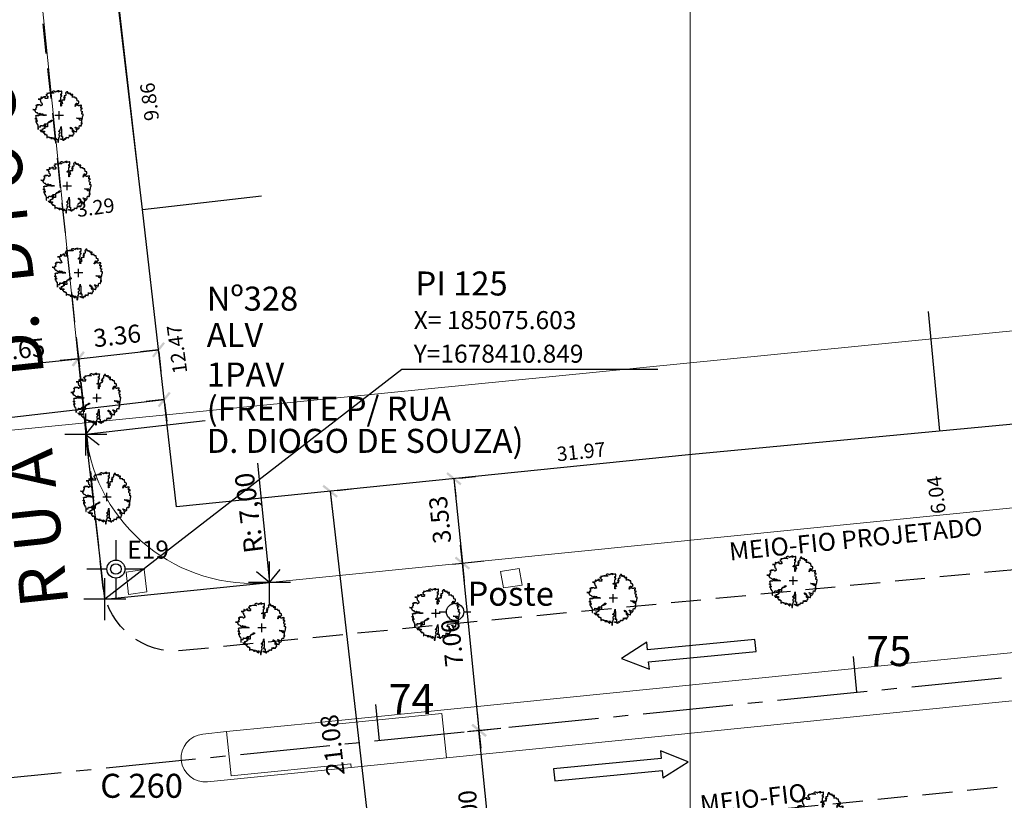
# Model space of a CAD drawing. Units: millimetres. Extents: x 183392 to 185350, y 1678162 to 1678787.
# Drawn here: x 185072 to 185113, y 1678402 to 1678435 of the extents above; entities that cross this region are included whole.
import ezdxf
from ezdxf.enums import TextEntityAlignment as Align

# ---------------------------------------------------------------- set-up
doc = ezdxf.new("R2010")
doc.units = ezdxf.units.MM
doc.header["$LTSCALE"] = 5
doc.header["$MEASUREMENT"] = 0
doc.linetypes.add('CENTER2', pattern=[1.125, 0.75, -0.125, 0.125, -0.125])
doc.linetypes.add('HIDDEN', pattern=[0.375, 0.25, -0.125])
doc.layers.get('DEFPOINTS').update_dxf_attribs({"color": 8})
for name, color, linetype, lineweight in [('GEO-ALINHAMENTO', 160, 'Continuous', 0), ('GEO-CANTEIRO', 162, 'Continuous', 0), ('GEO-MEIO-FIO', 162, 'Continuous', 0), ('Matricial - meio-fio', 7, 'Continuous', 30), ('Matricial Auxiliar - Gravame SPM', 210, 'Continuous', 0), ('TOP-MALHA', 8, 'Continuous', 0)]:
    doc.layers.add(name, color=color, linetype=linetype, lineweight=lineweight)
for name, color, linetype in [('TOP-ALINHAMENTO_EXISTENTE', 8, 'Continuous'), ('TOP-CADASTROS', 8, 'Continuous'), ('TOP-COTAS', 8, 'Continuous'), ('TOP-EIXO_PROJETADO', 170, 'CENTER2'), ('TOP-ESTACAS', 170, 'Continuous'), ('TOP-ESTAÇÕES', 8, 'Continuous'), ('TOP-HACHURA_PISTAS', 254, 'Continuous'), ('TOP-IDENTIFICAÇÃO_PRÉDIOS', 254, 'Continuous'), ('TOP-MEIO_FIO', 8, 'HIDDEN'), ('TOP-PI', 160, 'Continuous'), ('TOP-PI-Canteiro', 6, 'Continuous'), ('TOP-PI_meio-fio', 3, 'Continuous'), ('TOP-PVS', 8, 'Continuous'), ('TOP-VEGETAÇÃO_EXTERNA', 254, 'Continuous')]:
    doc.layers.add(name, color=color, linetype=linetype)
doc.styles.add('ARIAL', font='ARIAL.TTF', dxfattribs={"height": 0.0015})
doc.styles.add('COTAS 500', font='sansso__.ttf', dxfattribs={"height": 1})
doc.styles.add('ROMANS', font='romans.shx', dxfattribs={"height": 1})
doc.styles.add('SANSSERIF', font='sanss___.ttf', dxfattribs={"height": 1})
doc.styles.add('SANSSERIFBOLD', font='sanssb__.ttf', dxfattribs={"height": 1.5})
doc.styles.add('SANSSERIFITALIC', font='sansso__.ttf', dxfattribs={"height": 0.75})
doc.styles.add('TIMESBOLDITALIC', font='TIMESBI.TTF', dxfattribs={"height": 2})
doc.dimstyles.new('COTAS-500', dxfattribs={"dimscale": 500, "dimtxt": 0.002, "dimasz": 0.0015, "dimexe": 0.0018, "dimexo": 0.0006, "dimgap": 0.0005, "dimtad": 1, "dimzin": 0, "dimdsep": 46, "dimtxsty": 'SANSSERIFITALIC', "dimblk": 'ARCHTICK', "dimblk1": 'ARCHTICK', "dimblk2": 'ARCHTICK', "dimcen": 0.0009, "dimclrd": 8, "dimclre": 8, "dimclrt": 8, "dimaunit": 1, "dimadec": 0, "dimazin": 0, "dimtfac": 1, "dimtdec": 4, "dimtix": 1, "dimtofl": 0, "dimtmove": 2, "dimatfit": 3, "dimldrblk": 'ARCHTICK', "dimfxl": 0, "dimtolj": 1, "dimtzin": 0, "dimarcsym": 0})

# ---------------------------------------------------------------- blocks, each defined once
blk = doc.blocks.new('IDENT')
at = {"style": 'SANSSERIFBOLD'}
blk.add_attdef('NÚMERODOPRÉDIO', (0, 0), '', height=1.25, dxfattribs=at)
at = {"color": 8}
for tag, p, height, style in [('TIPODECONSTRUÇÃO', (0, -1.738728), 1, 'SANSSERIFBOLD'), ('NÚMERODEPAVIMENTOS', (0, -3.160196), 1, 'SANSSERIFBOLD'), ('NÚMERODEPAVIMENTOS', (0, -4.581665), 1, 'SANSSERIFBOLD'), ('OBS1', (0, -5.924125), 0.75, 'SANSSERIF'), ('OBS2', (0, -6.957939), 0.75, 'SANSSERIF')]:
    blk.add_attdef(tag, p, '', height=height, dxfattribs=dict(at, style=style))
blk = doc.blocks.new('Estação')
at = {"color": 7}
for p, q in [((0, 0.00241), (0, 0.00075)), ((-0.00075, 0), (-0.00241, 0)), ((0.00241, 0), (0.00075, 0)), ((0, -0.00075), (0, -0.00241))]:
    blk.add_line(p, q, dxfattribs=at)
blk.add_circle((0, 0), 0.00075, dxfattribs=at)
at = {"color": 8}
blk.add_circle((0, 0), 0.000437, dxfattribs=at)
at = {"color": 8, "style": 'SANSSERIFITALIC'}
blk.add_attdef('ESTAÇÃO', (0.000946, 0.00087), '', height=0.0015, dxfattribs=at)
blk = doc.blocks.new('Sinal')
at = {"color": 8, "linetype": 'Continuous'}
blk.add_lwpolyline([(0.1, 0), (0.1, 1.8), (0.225, 1.8), (0, 2.246), (-0.225, 1.8), (-0.1, 1.8), (-0.1, 0)], close=True, dxfattribs=at)
blk = doc.blocks.new('ARVNAT')
at = {"color": 8, "linetype": 'Continuous'}
for p, q in [((0.175, 0), (-0.175, 0)), ((0, -0.175), (0, 0.175))]:
    blk.add_line(p, q, dxfattribs=at)
at = {"color": 60}
blk.add_lwpolyline([(-0.795, -0.609), (-0.795, -0.631), (-0.787, -0.631), (-0.772, -0.639), (-0.772, -0.654), (-0.758, -0.654), (-0.758, -0.639), (-0.758, -0.676), (-0.735, -0.676), (-0.735, -0.661), (-0.721, -0.661), (-0.721, -0.676), (-0.684, -0.676), (-0.684, -0.668), (-0.669, -0.668), (-0.669, -0.697), (-0.654, -0.697), (-0.654, -0.661), (-0.61, -0.661), (-0.61, -0.683), (-0.625, -0.683), (-0.625, -0.697), (-0.617, -0.697), (-0.617, -0.705), (-0.662, -0.705), (-0.662, -0.72), (-0.647, -0.727), (-0.64, -0.749), (-0.632, -0.749), (-0.632, -0.757), (-0.625, -0.757), (-0.617, -0.764), (-0.61, -0.772), (-0.61, -0.794), (-0.588, -0.794), (-0.588, -0.787), (-0.58, -0.779), (-0.573, -0.772), (-0.573, -0.801), (-0.566, -0.801), (-0.566, -0.794), (-0.551, -0.794), (-0.551, -0.801), (-0.543, -0.808), (-0.521, -0.808), (-0.514, -0.816), (-0.499, -0.83), (-0.514, -0.823), (-0.514, -0.934), (-0.506, -0.934), (-0.499, -0.926), (-0.492, -0.912), (-0.492, -0.89), (-0.455, -0.89), (-0.455, -0.897), (-0.448, -0.905), (-0.418, -0.905), (-0.418, -0.89), (-0.418, -0.912), (-0.411, -0.919), (-0.359, -0.919), (-0.359, -0.934), (-0.351, -0.941), (-0.314, -0.941), (-0.351, -0.941), (-0.351, -0.963), (-0.345, -0.963), (-0.337, -0.97), (-0.308, -0.97), (-0.3, -0.963), (-0.3, -0.912), (-0.3, -0.919), (-0.292, -0.941), (-0.285, -0.948), (-0.285, -0.956), (-0.277, -0.963), (-0.24, -0.963), (-0.234, -0.97), (-0.234, -0.941), (-0.226, -0.941), (-0.219, -0.956), (-0.211, -0.978), (-0.211, -1), (-0.197, -1.008), (-0.167, -1.023), (-0.152, -1.037), (-0.145, -1.045), (-0.145, -0.948), (-0.137, -0.963), (-0.13, -0.963), (-0.123, -0.97), (-0.123, -0.993), (-0.115, -0.993), (-0.1, -1), (-0.071, -1), (-0.063, -1.008), (-0.063, -1.118), (-0.042, -1.118), (-0.034, -1.111), (-0.026, -1.096), (-0.026, -1.03), (-0.019, -1.015), (-0.019, -0.993), (-0.012, -0.993), (-0.012, -0.963), (-0.026, -0.956), (-0.026, -0.941), (-0.012, -0.941), (-0.005, -0.934), (-0.005, -0.912), (0.003, -0.905), (0.01, -0.905), (0.018, -0.867), (0.018, -0.838), (0.003, -0.838), (0.003, -0.772), (0.01, -0.772), (0.01, -0.757), (0.025, -0.742), (0.047, -0.742), (0.047, -0.697), (0.018, -0.697), (-0.012, -0.676), (-0.012, -0.661), (0.01, -0.631), (0.025, -0.631), (0.047, -0.624), (0.047, -0.579), (0.055, -0.565), (0.055, -0.558), (0.062, -0.543), (0.062, -0.528), (0.069, -0.528), (0.069, -0.498), (0.077, -0.461), (0.077, -0.528), (0.084, -0.528), (0.084, -0.55), (0.092, -0.558), (0.092, -0.72), (0.098, -0.727), (0.098, -0.823), (0.106, -0.83), (0.114, -0.83), (0.114, -0.838), (0.062, -0.838), (0.062, -0.86), (0.084, -0.867), (0.098, -0.875), (0.135, -0.875), (0.135, -1.023), (0.121, -1.023), (0.069, -1.008), (0.055, -0.978), (0.098, -0.978), (0.098, -0.993), (0.121, -0.993), (0.121, -1.008), (0.135, -1.008), (0.135, -1.023), (0.158, -1.023), (0.172, -1.03), (0.195, -1.037), (0.203, -1.037), (0.203, -0.985), (0.209, -0.993), (0.209, -1.008), (0.217, -1.015), (0.224, -1.008), (0.224, -0.978), (0.232, -0.97), (0.246, -0.97), (0.254, -0.978), (0.261, -0.978), (0.261, -0.993), (0.283, -0.993), (0.283, -0.978), (0.291, -0.97), (0.298, -0.948), (0.298, -0.912), (0.306, -0.919), (0.32, -0.919), (0.32, -0.926), (0.35, -0.926), (0.357, -0.919), (0.38, -0.919), (0.387, -0.934), (0.401, -0.934), (0.401, -0.926), (0.409, -0.919), (0.409, -0.905), (0.416, -0.882), (0.424, -0.867), (0.424, -0.816), (0.424, -0.845), (0.461, -0.845), (0.483, -0.852), (0.49, -0.86), (0.49, -0.875), (0.49, -0.852), (0.483, -0.823), (0.504, -0.823), (0.512, -0.83), (0.52, -0.838), (0.52, -0.845), (0.535, -0.845), (0.535, -0.852), (0.564, -0.852), (0.572, -0.838), (0.578, -0.838), (0.586, -0.83), (0.586, -0.794), (0.593, -0.787), (0.593, -0.779), (0.601, -0.772), (0.623, -0.772), (0.623, -0.764), (0.615, -0.734), (0.615, -0.712), (0.586, -0.705), (0.572, -0.705), (0.557, -0.683), (0.557, -0.631), (0.572, -0.631), (0.572, -0.565), (0.483, -0.565), (0.483, -0.55), (0.468, -0.543), (0.468, -0.498), (0.483, -0.506), (0.498, -0.513), (0.504, -0.513), (0.512, -0.521), (0.512, -0.528), (0.52, -0.528), (0.527, -0.536), (0.527, -0.558), (0.535, -0.558), (0.535, -0.661), (0.564, -0.661), (0.564, -0.654), (0.572, -0.654), (0.572, -0.616), (0.578, -0.616), (0.586, -0.624), (0.593, -0.624), (0.601, -0.631), (0.601, -0.639), (0.609, -0.646), (0.623, -0.654), (0.638, -0.676), (0.652, -0.683), (0.652, -0.676), (0.689, -0.676), (0.712, -0.69), (0.712, -0.697), (0.726, -0.69), (0.726, -0.654), (0.734, -0.654), (0.734, -0.624), (0.749, -0.594), (0.756, -0.594), (0.756, -0.609), (0.741, -0.594), (0.712, -0.594), (0.712, -0.558), (0.704, -0.558), (0.704, -0.55), (0.689, -0.528), (0.675, -0.528), (0.66, -0.498), (0.66, -0.491), (0.682, -0.491), (0.682, -0.498), (0.697, -0.498), (0.704, -0.506), (0.704, -0.528), (0.719, -0.528), (0.719, -0.536), (0.726, -0.536), (0.734, -0.513), (0.741, -0.513), (0.749, -0.521), (0.763, -0.528), (0.778, -0.536), (0.778, -0.543), (0.793, -0.543), (0.807, -0.558), (0.807, -0.565), (0.815, -0.565), (0.823, -0.543), (0.83, -0.528), (0.83, -0.461), (0.837, -0.461), (0.844, -0.432), (0.844, -0.425), (0.881, -0.425), (0.881, -0.432), (0.889, -0.432), (0.904, -0.44), (0.918, -0.44), (0.918, -0.447), (0.918, -0.418), (0.926, -0.388), (0.926, -0.351), (0.955, -0.351), (0.955, -0.314), (0.904, -0.314), (0.933, -0.314), (0.941, -0.307), (0.947, -0.307), (0.947, -0.174), (0.947, -0.181), (0.918, -0.189), (0.904, -0.196), (0.904, -0.211), (0.896, -0.211), (0.867, -0.203), (0.867, -0.152), (0.852, -0.137), (0.852, -0.129), (0.763, -0.129), (0.734, -0.114), (0.719, -0.114), (0.756, -0.114), (0.77, -0.122), (0.8, -0.122), (0.807, -0.137), (0.823, -0.144), (0.823, -0.159), (0.844, -0.159), (0.844, -0.167), (0.844, -0.122), (0.896, -0.122), (0.918, -0.137), (0.926, -0.144), (0.933, -0.144), (0.933, -0.152), (0.941, -0.159), (0.947, -0.159), (0.955, -0.152), (0.963, -0.152), (0.963, -0.144), (0.97, -0.122), (0.97, -0.114), (0.978, -0.085), (0.978, -0.049), (0.984, -0.049), (0.984, -0.019), (0.999, -0.019), (0.999, 0.047), (0.947, 0.047), (0.947, 0.107), (0.955, 0.114), (0.955, 0.144), (0.963, 0.144), (0.978, 0.151), (0.984, 0.151), (0.947, 0.151), (0.933, 0.158), (0.933, 0.165), (0.918, 0.188), (0.918, 0.254), (0.926, 0.269), (0.947, 0.269), (0.955, 0.262), (0.963, 0.262), (0.963, 0.298), (0.896, 0.298), (0.896, 0.35), (0.904, 0.358), (0.904, 0.373), (0.926, 0.373), (0.926, 0.416), (0.896, 0.438), (0.896, 0.424), (0.881, 0.416), (0.859, 0.416), (0.844, 0.409), (0.844, 0.402), (0.793, 0.402), (0.793, 0.424), (0.712, 0.424), (0.682, 0.416), (0.682, 0.38), (0.675, 0.38), (0.66, 0.373), (0.66, 0.402), (0.675, 0.431), (0.682, 0.468), (0.697, 0.468), (0.704, 0.483), (0.712, 0.505), (0.726, 0.505), (0.734, 0.498), (0.741, 0.498), (0.741, 0.491), (0.756, 0.491), (0.763, 0.476), (0.77, 0.468), (0.778, 0.468), (0.786, 0.476), (0.793, 0.498), (0.8, 0.498), (0.8, 0.512), (0.815, 0.512), (0.815, 0.505), (0.815, 0.586), (0.793, 0.594), (0.749, 0.601), (0.749, 0.66), (0.734, 0.66), (0.734, 0.719), (0.667, 0.719), (0.66, 0.727), (0.66, 0.763), (0.593, 0.763), (0.564, 0.756), (0.541, 0.756), (0.541, 0.763), (0.549, 0.785), (0.549, 0.8), (0.557, 0.8), (0.557, 0.815), (0.564, 0.837), (0.564, 0.867), (0.498, 0.867), (0.498, 0.852), (0.52, 0.837), (0.52, 0.83), (0.504, 0.837), (0.504, 0.852), (0.468, 0.874), (0.461, 0.881), (0.461, 0.94), (0.461, 0.925), (0.453, 0.925), (0.453, 0.903), (0.394, 0.903), (0.394, 0.955), (0.394, 0.933), (0.387, 0.933), (0.372, 0.925), (0.357, 0.925), (0.357, 0.911), (0.357, 0.978), (0.343, 0.978), (0.343, 0.985), (0.306, 0.985), (0.306, 0.948), (0.283, 0.948), (0.283, 0.933), (0.269, 0.933), (0.269, 0.918), (0.276, 0.911), (0.276, 0.837), (0.261, 0.837), (0.261, 0.815), (0.209, 0.815), (0.209, 0.785), (0.217, 0.785), (0.178, 0.727), (0.232, 0.77), (0.232, 0.734), (0.224, 0.727), (0.224, 0.689), (0.195, 0.682), (0.195, 0.66), (0.217, 0.66), (0.224, 0.652), (0.232, 0.645), (0.203, 0.645), (0.195, 0.638), (0.166, 0.638), (0.166, 0.63), (0.114, 0.63), (0.114, 0.609), (0.121, 0.52), (0.121, 0.512), (0.129, 0.505), (0.135, 0.505), (0.135, 0.491), (0.121, 0.483), (0.106, 0.483), (0.069, 0.468), (0.055, 0.468), (0.055, 0.461), (0.062, 0.453), (0.077, 0.453), (0.084, 0.438), (0.084, 0.431), (0.092, 0.431), (0.098, 0.424), (0.092, 0.424), (0.092, 0.394), (0.077, 0.394), (0.077, 0.387), (0.062, 0.387), (0.062, 0.52), (0.077, 0.52), (0.077, 0.527), (0.084, 0.527), (0.084, 0.579), (0.003, 0.579), (0.003, 0.609), (0.032, 0.63), (0.062, 0.63), (0.062, 0.66), (0.069, 0.682), (0.069, 0.77), (0.084, 0.77), (0.084, 0.785), (0.092, 0.793), (0.098, 0.8), (0.106, 0.8), (0.106, 0.83), (0.069, 0.83), (0.069, 0.903), (0.106, 0.903), (0.106, 1.006), (0.098, 1.006), (0.098, 0.999), (0.069, 0.999), (0.04, 0.992), (0.04, 0.999), (0.032, 0.999), (-0.012, 0.992), (-0.012, 0.985), (-0.034, 0.97), (-0.034, 1.051), (-0.034, 1.014), (-0.079, 1.014), (-0.079, 0.985), (-0.079, 0.999), (-0.145, 0.999), (-0.145, 0.985), (-0.137, 0.978), (-0.13, 0.963), (-0.145, 0.97), (-0.197, 0.992), (-0.197, 1.006), (-0.248, 1.006), (-0.277, 0.992), (-0.285, 0.992), (-0.3, 0.985), (-0.3, 0.978), (-0.292, 0.97), (-0.277, 0.955), (-0.263, 0.948), (-0.24, 0.948), (-0.24, 0.94), (-0.234, 0.933), (-0.226, 0.933), (-0.226, 0.925), (-0.345, 0.925), (-0.359, 0.933), (-0.359, 0.963), (-0.359, 0.94), (-0.374, 0.933), (-0.381, 0.925), (-0.396, 0.925), (-0.433, 0.918), (-0.448, 0.918), (-0.462, 0.911), (-0.492, 0.911), (-0.499, 0.918), (-0.499, 0.933), (-0.499, 0.867), (-0.514, 0.867), (-0.543, 0.859), (-0.558, 0.859), (-0.558, 0.852), (-0.543, 0.852), (-0.536, 0.845), (-0.536, 0.837), (-0.521, 0.822), (-0.521, 0.8), (-0.514, 0.793), (-0.477, 0.793), (-0.477, 0.763), (-0.492, 0.756), (-0.492, 0.741), (-0.485, 0.741), (-0.485, 0.734), (-0.477, 0.727), (-0.477, 0.719), (-0.469, 0.712), (-0.499, 0.704), (-0.588, 0.704), (-0.588, 0.793), (-0.588, 0.778), (-0.647, 0.778), (-0.647, 0.741), (-0.728, 0.741), (-0.743, 0.756), (-0.758, 0.756), (-0.758, 0.749), (-0.751, 0.741), (-0.751, 0.734), (-0.743, 0.727), (-0.743, 0.719), (-0.735, 0.719), (-0.735, 0.712), (-0.721, 0.712), (-0.721, 0.689), (-0.758, 0.689), (-0.772, 0.682), (-0.772, 0.675), (-0.869, 0.675), (-0.802, 0.675), (-0.795, 0.667), (-0.795, 0.66), (-0.787, 0.652), (-0.787, 0.616), (-0.795, 0.616), (-0.772, 0.616), (-0.772, 0.571), (-0.765, 0.557), (-0.765, 0.542), (-0.751, 0.542), (-0.751, 0.534), (-0.743, 0.534), (-0.743, 0.512), (-0.728, 0.512), (-0.728, 0.498), (-0.721, 0.491), (-0.714, 0.476), (-0.714, 0.453), (-0.706, 0.438), (-0.698, 0.431), (-0.698, 0.424), (-0.714, 0.424), (-0.714, 0.446), (-0.728, 0.446), (-0.728, 0.431), (-0.735, 0.431), (-0.735, 0.424), (-0.751, 0.416), (-0.751, 0.402), (-0.765, 0.402), (-0.795, 0.431), (-0.802, 0.446), (-0.802, 0.453), (-0.802, 0.438), (-0.935, 0.438), (-0.854, 0.438), (-0.869, 0.424), (-0.92, 0.416), (-0.972, 0.409), (-0.972, 0.394), (-0.964, 0.394), (-0.964, 0.402), (-0.949, 0.402), (-0.949, 0.32), (-0.964, 0.32), (-0.964, 0.313), (-0.972, 0.313), (-0.972, 0.269), (-0.972, 0.276), (-0.986, 0.276), (-0.949, 0.276), (-0.949, 0.269), (-0.964, 0.262), (-1.001, 0.262), (-1.001, 0.254), (-0.994, 0.254), (-0.994, 0.247), (-0.98, 0.247), (-0.98, 0.24), (-0.994, 0.24), (-0.994, 0.232), (-1.046, 0.232), (-1.083, 0.24), (-1.097, 0.24), (-1.068, 0.24), (-1.053, 0.232), (-1.038, 0.232), (-1.031, 0.225), (-1.023, 0.225), (-1.023, 0.217), (-1.017, 0.21), (-1.017, 0.202), (-1.009, 0.202), (-1.001, 0.188), (-0.986, 0.18), (-1.001, 0.18), (-1.001, 0.195), (-1.001, 0.158), (-0.994, 0.151), (-0.986, 0.151), (-0.972, 0.136), (-0.964, 0.122), (-0.957, 0.114), (-0.957, 0.122), (-0.943, 0.122), (-0.92, 0.114), (-0.906, 0.107), (-0.906, 0.092), (-0.898, 0.084), (-0.883, 0.069), (-0.869, 0.069), (-0.869, 0.062), (-0.817, 0.062), (-0.817, 0.069), (-0.802, 0.077), (-0.802, 0.092), (-0.795, 0.092), (-0.787, 0.084), (-0.78, 0.069), (-0.78, 0.055), (-0.765, 0.047), (-0.758, 0.04), (-0.743, 0.047), (-0.743, 0.055), (-0.735, 0.069), (-0.691, 0.069), (-0.684, 0.062), (-0.684, 0.033), (-0.662, 0.033), (-0.654, 0.026), (-0.566, 0.026), (-0.558, 0.011), (-0.551, 0.011), (-0.536, 0.004), (-0.529, 0.004), (-0.566, 0.004), (-0.595, -0.004), (-0.669, -0.004), (-0.698, 0.004), (-0.787, 0.004), (-0.802, 0.011), (-0.802, 0.047), (-0.802, 0.018), (-0.846, 0.004), (-0.854, 0.004), (-0.854, -0.019), (-0.898, -0.019), (-0.912, -0.011), (-0.912, 0.011), (-0.912, -0.004), (-0.935, -0.011), (-0.964, -0.019), (-0.964, -0.026), (-0.972, -0.026), (-0.972, -0.011), (-0.972, -0.159), (-0.986, -0.159), (-0.986, -0.122), (-0.957, -0.122), (-0.949, -0.129), (-0.943, -0.129), (-0.943, -0.159), (-0.949, -0.159), (-0.949, -0.181), (-0.964, -0.181), (-0.964, -0.27), (-0.964, -0.255), (-0.957, -0.247), (-0.957, -0.218), (-0.92, -0.218), (-0.92, -0.255), (-0.935, -0.255), (-0.935, -0.262), (-0.949, -0.262), (-0.986, -0.27), (-0.957, -0.27), (-0.957, -0.277), (-0.949, -0.299), (-0.949, -0.343), (-0.92, -0.343), (-0.92, -0.388), (-0.891, -0.388), (-0.891, -0.395), (-0.883, -0.476), (-0.875, -0.579), (-0.875, -0.594), (-0.869, -0.594), (-0.869, -0.483), (-0.795, -0.483), (-0.787, -0.498), (-0.78, -0.461), (-0.772, -0.425), (-0.772, -0.418), (-0.758, -0.418), (-0.751, -0.425), (-0.728, -0.425), (-0.721, -0.432), (-0.698, -0.432), (-0.691, -0.425), (-0.647, -0.425), (-0.64, -0.418), (-0.64, -0.41), (-0.632, -0.388), (-0.625, -0.388), (-0.61, -0.373), (-0.603, -0.358), (-0.477, -0.358), (-0.469, -0.351), (-0.469, -0.314), (-0.462, -0.285), (-0.403, -0.285), (-0.381, -0.27), (-0.366, -0.27), (-0.366, -0.24), (-0.359, -0.218), (-0.359, -0.211), (-0.329, -0.211), (-0.314, -0.203), (-0.308, -0.203), (-0.308, -0.247), (-0.337, -0.247), (-0.337, -0.27), (-0.388, -0.27), (-0.425, -0.277), (-0.44, -0.285), (-0.44, -0.307), (-0.477, -0.322), (-0.492, -0.336), (-0.492, -0.358), (-0.485, -0.461), (-0.485, -0.476), (-0.566, -0.476), (-0.595, -0.483), (-0.61, -0.491), (-0.61, -0.498), (-0.61, -0.403), (-0.603, -0.388), (-0.588, -0.388), (-0.58, -0.395), (-0.573, -0.403), (-0.573, -0.454), (-0.595, -0.454), (-0.595, -0.469), (-0.595, -0.528), (-0.603, -0.528), (-0.603, -0.543), (-0.647, -0.543), (-0.647, -0.565), (-0.662, -0.572), (-0.662, -0.579), (-0.698, -0.579), (-0.714, -0.565), (-0.714, -0.558), (-0.714, -0.624), (-0.735, -0.624), (-0.735, -0.616), (-0.735, -0.646), (-0.706, -0.646), (-0.706, -0.654), (-0.698, -0.654), (-0.698, -0.668), (-0.691, -0.676), (-0.691, -0.683), (-0.684, -0.683), (-0.684, -0.668), (-0.669, -0.668), (-0.669, -0.661), (-0.654, -0.661), (-0.654, -0.654)], dxfattribs=at)
blk = doc.blocks.new('POSTE')
at = {"color": 8}
for p, q in [((-0.001327, 0), (-0.00072, 0)), ((0.00072, 0), (0.001302, 0))]:
    blk.add_line(p, q, dxfattribs=at)
blk.add_circle((0, 0), 0.00072, dxfattribs=at)
at = {"color": 8, "style": 'SANSSERIFITALIC'}
blk.add_text('Poste', height=0.002, dxfattribs=at).set_placement((0.001034, 0.000513))
blk = doc.blocks.new('Vértice')
at = {"color": 7, "linetype": 'Continuous'}
for p, q in [((0, -0.5), (0, 0.5)), ((0.5, 0), (-0.5, 0))]:
    blk.add_line(p, q, dxfattribs=at)
blk = doc.blocks.new('_ARCHTICK')
at = {"color": 0, "linetype": 'ByBlock'}
blk.add_line((0, 0), (-1, 0), dxfattribs=at)
blk.add_solid([(0.398, 0.309), (0.309, 0.398), (-0.309, -0.398), (-0.398, -0.309)], dxfattribs=at)
blk = doc.blocks.new('*D341')
at = {"color": 8, "linetype": 'ByBlock', "lineweight": -2}
for p, q in [((185085.294, 1678415.374), (185085.89, 1678415.443)), ((185084.996, 1678415.34), (185087.401, 1678394.393)), ((185087.699, 1678394.428), (185088.295, 1678394.496))]:
    blk.add_line(p, q, dxfattribs=at)
at = {"layer": 'DEFPOINTS', "color": 8, "linetype": 'ByBlock'}
for p in [(185084.996, 1678415.34), (185087.401, 1678394.393)]:
    blk.add_point(p, dxfattribs=at)
at = {"color": 8, "linetype": 'ByBlock', "lineweight": -2, "xscale": 0.7500000000000002, "yscale": 0.7500000000000002, "zscale": 0.7500000000000002}
for p, rotation in [((185084.996, 1678415.34), 96.54849361087194), ((185087.401, 1678394.393), 276.548493610872)]:
    blk.add_blockref('_ARCHTICK', p, dxfattribs=dict(at, rotation=rotation))
at = {"color": 162, "linetype": 'ByBlock', "lineweight": -2, "insert": (185085.085, 1678404.768), "char_height": 0.75, "attachment_point": 5, "rotation": 96.5486, "style": 'SANSSERIFITALIC'}
blk.add_mtext('\\A1;21.08', dxfattribs=at)
blk = doc.blocks.new('*D339')
at = {"color": 8, "linetype": 'ByBlock', "lineweight": -2}
for p, q in [((185090.154, 1678415.863), (185090.507, 1678412.349)), ((185090.391, 1678415.887), (185091.049, 1678415.953)), ((185090.744, 1678412.372), (185091.403, 1678412.439))]:
    blk.add_line(p, q, dxfattribs=at)
at = {"layer": 'DEFPOINTS', "color": 8, "linetype": 'ByBlock'}
for p in [(185090.092, 1678415.857), (185090.446, 1678412.342)]:
    blk.add_point(p, dxfattribs=at)
at = {"color": 8, "linetype": 'ByBlock', "lineweight": -2, "xscale": 0.7500000000000002, "yscale": 0.7500000000000002, "zscale": 0.7500000000000002}
for p, rotation in [((185090.154, 1678415.863), 95.74642737516986), ((185090.507, 1678412.349), 275.7464273751698)]:
    blk.add_blockref('_ARCHTICK', p, dxfattribs=dict(at, rotation=rotation))
at = {"color": 162, "linetype": 'ByBlock', "lineweight": -2, "insert": (185089.574, 1678414.156), "char_height": 0.75, "attachment_point": 5, "rotation": 95.7464, "style": 'SANSSERIFITALIC'}
blk.add_mtext('\\A1;3.53', dxfattribs=at)
blk = doc.blocks.new('*D299')
at = {"color": 8, "linetype": 'ByBlock', "lineweight": -2}
for p, q in [((185062.22, 1678417.342), (185078.079, 1678419.162)), ((185078.094, 1678419.032), (185078.182, 1678418.268)), ((185062.235, 1678417.211), (185062.322, 1678416.448))]:
    blk.add_line(p, q, dxfattribs=at)
at = {"layer": 'DEFPOINTS', "color": 8, "linetype": 'ByBlock'}
for p in [(185078.06, 1678419.33), (185062.2, 1678417.509)]:
    blk.add_point(p, dxfattribs=at)
at = {"color": 8, "linetype": 'ByBlock', "lineweight": -2, "xscale": 0.7500000000000002, "yscale": 0.7500000000000002, "zscale": 0.7500000000000002}
for p, rotation in [((185078.079, 1678419.162), 6.548529137773444), ((185062.22, 1678417.342), 186.5485291377734)]:
    blk.add_blockref('_ARCHTICK', p, dxfattribs=dict(at, rotation=rotation))
at = {"color": 162, "linetype": 'ByBlock', "lineweight": -2, "insert": (185070.078, 1678418.874), "char_height": 0.75, "attachment_point": 5, "rotation": 6.5485, "style": 'SANSSERIFITALIC'}
blk.add_mtext('\\A1;15.96', dxfattribs=at)
blk = doc.blocks.new('*D163')
at = {"color": 8, "linetype": 'ByBlock', "lineweight": -2}
for p, q in [((185090.721, 1678405.335), (185092.091, 1678405.473)), ((185091.897, 1678398.418), (185091.196, 1678405.383)), ((185091.422, 1678398.37), (185092.792, 1678398.508))]:
    blk.add_line(p, q, dxfattribs=at)
at = {"layer": 'DEFPOINTS', "color": 8, "linetype": 'ByBlock'}
for p in [(185090.423, 1678405.305), (185091.123, 1678398.34)]:
    blk.add_point(p, dxfattribs=at)
at = {"color": 8, "linetype": 'ByBlock', "lineweight": -2, "xscale": 0.7500000000000002, "yscale": 0.7500000000000002, "zscale": 0.7500000000000002}
for p, rotation in [((185091.196, 1678405.383), 95.74642737383415), ((185091.897, 1678398.418), 275.7464273751698)]:
    blk.add_blockref('_ARCHTICK', p, dxfattribs=dict(at, rotation=rotation))
at = {"color": 162, "linetype": 'ByBlock', "lineweight": -2, "insert": (185090.788, 1678401.902), "char_height": 0.75, "attachment_point": 5, "rotation": 95.7464, "style": 'SANSSERIFITALIC'}
blk.add_mtext('\\A1;7.00', dxfattribs=at)
blk = doc.blocks.new('*D162')
at = {"color": 8, "linetype": 'ByBlock', "lineweight": -2}
for p, q in [((185090.103, 1678412.308), (185091.403, 1678412.439)), ((185091.208, 1678405.384), (185090.507, 1678412.349)), ((185090.804, 1678405.343), (185092.104, 1678405.474))]:
    blk.add_line(p, q, dxfattribs=at)
at = {"layer": 'DEFPOINTS', "color": 8, "linetype": 'ByBlock'}
for p in [(185089.805, 1678412.278), (185090.505, 1678405.313)]:
    blk.add_point(p, dxfattribs=at)
at = {"color": 8, "linetype": 'ByBlock', "lineweight": -2, "xscale": 0.7500000000000002, "yscale": 0.7500000000000002, "zscale": 0.7500000000000002}
for p, rotation in [((185090.507, 1678412.349), 95.74642737516986), ((185091.208, 1678405.384), 275.7464273738341)]:
    blk.add_blockref('_ARCHTICK', p, dxfattribs=dict(at, rotation=rotation))
at = {"color": 162, "linetype": 'ByBlock', "lineweight": -2, "insert": (185090.077, 1678409.021), "char_height": 0.75, "attachment_point": 5, "rotation": 95.7464, "style": 'SANSSERIFITALIC'}
blk.add_mtext('\\A1;7.00', dxfattribs=at)
blk = doc.blocks.new('*D156')
at = {"color": 8, "linetype": 'ByBlock', "lineweight": -2}
for p, q in [((185069.872, 1678420.389), (185074.496, 1678420.859)), ((185074.498, 1678420.836), (185074.587, 1678419.964)), ((185069.874, 1678420.365), (185069.963, 1678419.493))]:
    blk.add_line(p, q, dxfattribs=at)
at = {"layer": 'DEFPOINTS', "color": 8, "linetype": 'ByBlock'}
for p in [(185074.468, 1678421.135), (185069.844, 1678420.664)]:
    blk.add_point(p, dxfattribs=at)
at = {"color": 8, "linetype": 'ByBlock', "lineweight": -2, "xscale": 0.7500000000000002, "yscale": 0.7500000000000002, "zscale": 0.7500000000000002}
for p, rotation in [((185074.496, 1678420.859), 5.813002564971156), ((185069.872, 1678420.389), 185.81300256514)]:
    blk.add_blockref('_ARCHTICK', p, dxfattribs=dict(at, rotation=rotation))
at = {"color": 162, "linetype": 'ByBlock', "lineweight": -2, "insert": (185072.121, 1678421.247), "char_height": 0.75, "attachment_point": 5, "rotation": 5.813, "style": 'SANSSERIFITALIC'}
blk.add_mtext('\\A1;4.65', dxfattribs=at)
blk = doc.blocks.new('*D155')
at = {"color": 8, "linetype": 'ByBlock', "lineweight": -2}
for p, q in [((185074.5, 1678420.851), (185077.841, 1678421.234)), ((185077.851, 1678421.148), (185077.944, 1678420.34)), ((185074.51, 1678420.764), (185074.602, 1678419.956))]:
    blk.add_line(p, q, dxfattribs=at)
at = {"layer": 'DEFPOINTS', "color": 8, "linetype": 'ByBlock'}
for p in [(185077.817, 1678421.446), (185074.475, 1678421.062)]:
    blk.add_point(p, dxfattribs=at)
at = {"color": 8, "linetype": 'ByBlock', "lineweight": -2, "xscale": 0.7500000000000002, "yscale": 0.7500000000000002, "zscale": 0.7500000000000002}
for p, rotation in [((185077.841, 1678421.234), 6.548529137773444), ((185074.5, 1678420.851), 186.5485291377734)]:
    blk.add_blockref('_ARCHTICK', p, dxfattribs=dict(at, rotation=rotation))
at = {"color": 162, "linetype": 'ByBlock', "lineweight": -2, "insert": (185076.117, 1678421.82), "char_height": 0.75, "attachment_point": 5, "rotation": 6.5485, "style": 'SANSSERIFITALIC'}
blk.add_mtext('\\A1;3.36', dxfattribs=at)
blk = doc.blocks.new('gravame')
at = {"layer": 'Matricial Auxiliar - Gravame SPM'}
blk.add_line((185133.496, 1678424.012), (184867.624, 1678397.637), dxfattribs=at)

msp = doc.modelspace()

# ---------------------------------------------------------------- linework, layer by layer
at = {"layer": 'GEO-ALINHAMENTO'}
for p, q in [((185078.593, 1678414.691), (185075.231, 1678443.978)), ((185087.064, 1678415.55), (185078.593, 1678414.691))]:
    msp.add_line(p, q, dxfattribs=at)
at = {"layer": 'GEO-CANTEIRO'}
for p, q in [((185080.674, 1678405.329), (185084.654, 1678405.729)), ((185089.846, 1678404.242), (185085.866, 1678403.841))]:
    msp.add_line(p, q, dxfattribs=at)
msp.add_lwpolyline([(185084.67, 1678405.58), (185084.654, 1678405.729), (185120.383, 1678409.325, -0.010832), (185150.659, 1678411.71), (185234.488, 1678416.491), (185234.603, 1678414.669), (185239.597, 1678414.94), (185239.614, 1678414.78), (185150.772, 1678409.713, 0.010832), (185120.583, 1678407.335), (185089.846, 1678404.242), (185089.645, 1678406.081), (185084.669, 1678405.58)], format="xyb", dxfattribs=at)
msp.add_lwpolyline([(185085.85, 1678403.99), (185080.875, 1678403.49), (185080.674, 1678405.329), (185079.687, 1678405.229, 1), (185079.887, 1678403.239), (185085.866, 1678403.841)], format="xyb", close=True, dxfattribs=at)
at = {"layer": 'GEO-MEIO-FIO'}
for p, q in [((185074.817, 1678417.708), (185072.174, 1678443.67)), ((185082.472, 1678411.54), (185119.782, 1678415.295))]:
    msp.add_line(p, q, dxfattribs=at)
msp.add_arc((185081.771, 1678418.505), 7, 186.5398, 275.7464, dxfattribs=at)
at = {"layer": 'TOP-ALINHAMENTO_EXISTENTE', "color": 254, "flags": 128}
msp.add_lwpolyline([(185134.224, 1678420.094), (185099.933, 1678416.855), (185078.593, 1678414.691), (185077.17, 1678427.079), (185076.165, 1678435.643), (185076.033, 1678436.87), (185071.881, 1678472.808)], dxfattribs=at)
at = {"layer": 'TOP-CADASTROS', "color": 254}
for p, q in [((185077.17, 1678427.079), (185082.137, 1678427.653)), ((185110.407, 1678417.844), (185109.929, 1678422.834))]:
    msp.add_line(p, q, dxfattribs=at)
at = {"layer": 'TOP-EIXO_PROJETADO', "color": 1}
msp.add_line((184868.577, 1678382.98), (185120.483, 1678408.33), dxfattribs=at)
at = {"layer": 'TOP-ESTACAS', "color": 1}
for p, q in [((185106.95, 1678406.968), (185106.8, 1678408.46)), ((185087.05, 1678404.965), (185086.9, 1678406.458))]:
    msp.add_line(p, q, dxfattribs=at)
at = {"layer": 'TOP-MALHA', "color": 254}
msp.add_line((185100, 1678194.943), (185100, 1678472.808), dxfattribs=at)
at = {"layer": 'TOP-MEIO_FIO', "color": 7, "flags": 128}
msp.add_lwpolyline([(185083.015, 1678345.244), (185080.661, 1678366.354), (185077.809, 1678391.134), (185077.172, 1678396.65, -0.381716), (185079.383, 1678399.63), (185085.417, 1678400.251), (185118.911, 1678403.634), (185122.483, 1678403.955, 0.393235), (185132.284, 1678406.002, 0.267863), (185132.093, 1678412.455, 0.287819), (185126.343, 1678415.149), (185119.421, 1678412.645), (185087.72, 1678409.582), (185078.844, 1678408.702, -0.403739), (185075.537, 1678411.306), (185068.989, 1678472.808)], format="xyb", dxfattribs=at)
at = {"layer": 'TOP-PI', "color": 251}
for p, q in [((185079.784, 1678418.277), (185074.817, 1678417.708)), ((185081.972, 1678416.515), (185082.472, 1678411.54))]:
    msp.add_line(p, q, dxfattribs=at)
at = {"layer": 'TOP-PI', "color": 170}
for p, q in [((185074.817, 1678417.708), (185075.252, 1678418.256)), ((185074.817, 1678417.708), (185075.365, 1678417.272)), ((185082.472, 1678411.54), (185081.93, 1678411.983)), ((185082.472, 1678411.54), (185082.915, 1678412.082))]:
    msp.add_line(p, q, dxfattribs=at)
at = {"layer": 'TOP-PI_meio-fio', "color": 8}
for p, q in [((185087.986, 1678420.411), (185075.603, 1678410.849)), ((185098.645, 1678420.411), (185087.986, 1678420.411)), ((185075.603, 1678410.849), (185074.817, 1678417.708)), ((185075.603, 1678410.849), (185082.472, 1678411.54))]:
    msp.add_line(p, q, dxfattribs=at)
at = {"layer": 'TOP-PVS', "color": 254, "linetype": 'Continuous', "lineweight": 0, "flags": 128}
for points in [[(185092.096, 1678412.003), (185092.878, 1678412.121), (185092.997, 1678411.432), (185092.215, 1678411.314)], [(185076.595, 1678411.045), (185076.491, 1678411.975), (185077.244, 1678412.085), (185077.348, 1678411.155)]]:
    msp.add_lwpolyline(points, close=True, dxfattribs=at)

# ---------------------------------------------------------------- block references
at = {"layer": 'Matricial - meio-fio', "color": 200}
msp.add_blockref('gravame', (0, 0), dxfattribs=at)
at = {"layer": 'TOP-ESTAÇÕES', "color": 254, "xscale": 500, "yscale": 500, "rotation": 359.9999999999999}
msp.add_blockref('Estação', (185076.066, 1678412.102), dxfattribs=at).add_auto_attribs({'ESTAÇÃO': 'E19'})
at = {"layer": 'TOP-HACHURA_PISTAS', "color": 254, "xscale": 2.5, "yscale": 2.5}
for p, rotation in [((185102.722, 1678408.921), 95.50485270608796), ((185094.33, 1678403.533), 275.5048527060879)]:
    msp.add_blockref('Sinal', p, dxfattribs=dict(at, rotation=rotation))
at = {"layer": 'TOP-IDENTIFICAÇÃO_PRÉDIOS', "color": 254}
ref = msp.add_blockref('IDENT', (185079.851, 1678422.865), dxfattribs=dict(at, xscale=500, yscale=500, zscale=500, rotation=359.9999999999999))
ref.add_attrib('NOMEDOPRÉDIO', 'Nº328', (185079.851, 1678422.865), dxfattribs={"layer": '0', "color": 254, "height": 1, "style": 'SANSSERIFBOLD'})
ref.add_attrib('NÚMERODOPRÉDIO', 'ALV', (185079.851, 1678421.355), dxfattribs={"layer": '0', "color": 254, "height": 1, "style": 'SANSSERIFBOLD'})
ref.add_attrib('TIPODECONSTRUÇÃO', '1PAV', (185079.851, 1678419.705), dxfattribs={"layer": '0', "color": 254, "height": 1, "style": 'SANSSERIFBOLD'})
ref.add_attrib('NÚMERODEPAVIMENTOS', '(FRENTE P/ RUA', (185079.851, 1678418.283), dxfattribs={"layer": '0', "color": 254, "height": 1, "style": 'SANSSERIFBOLD'})
ref.add_attrib('OBS1', 'D. DIOGO DE SOUZA)', (185079.851, 1678416.941), dxfattribs={"layer": '0', "color": 254, "height": 1, "style": 'SANSSERIF'})
at = {"layer": 'TOP-PI_meio-fio', "xscale": 1.75, "yscale": 1.75}
for p in [(185074.817, 1678417.708), (185082.472, 1678411.54), (185075.603, 1678410.849)]:
    msp.add_blockref('Vértice', p, dxfattribs=at)
at = {"layer": 'TOP-PVS', "color": 254, "xscale": 500, "yscale": 500, "rotation": 359.9999999999999}
msp.add_blockref('POSTE', (185090.203, 1678410.318), dxfattribs=at)
at = {"layer": 'TOP-VEGETAÇÃO_EXTERNA', "color": 254, "rotation": 359.9999999999999}
for p in [(185073.702, 1678431), (185074.036, 1678428.055), (185074.506, 1678424.436), (185075.278, 1678419.221), (185075.693, 1678415.099), (185104.293, 1678411.613), (185096.791, 1678410.886), (185089.399, 1678410.255), (185082.149, 1678409.654), (185105.447, 1678401.797)]:
    msp.add_blockref('ARVNAT', p, dxfattribs=at)

# ---------------------------------------------------------------- texts
at = {"layer": 'GEO-MEIO-FIO', "style": 'SANSSERIFITALIC'}
msp.add_text('MEIO-FIO PROJETADO', height=0.75, rotation=5.7464, dxfattribs=at).set_placement((185101.661, 1678412.454))
at = {"layer": 'TOP-CADASTROS', "color": 254, "char_height": 0.6, "width": 3.64978, "attachment_point": 1, "style": 'ROMANS'}
for s, insert, rotation in [('9.86', (185077.274, 1678430.737), 97.6433), ('3.29', (185074.389, 1678427.355), 7.6433), ('12.47', (185078.45, 1678420.199), 97.6433), ('31.97', (185094.404, 1678417.182), 6.0571), ('6.04', (185110.066, 1678414.359), 97.6433)]:
    msp.add_mtext(s, dxfattribs=dict(at, insert=insert, rotation=rotation))
at = {"layer": 'TOP-ESTACAS', "color": 8, "style": 'SANSSERIFITALIC'}
for s, p in [('75', (185107.335, 1678408.684)), ('74', (185087.436, 1678406.682))]:
    msp.add_text(s, height=1.25, dxfattribs=at).set_placement(p, align=Align.MIDDLE_LEFT)
at = {"layer": 'TOP-MEIO_FIO', "color": 7}
for s, height, rotation, style, p in [('R U A     D.  D I O G O   D E   S O U Z A', 2, 96.0561, 'TIMESBOLDITALIC', (185074.097, 1678410.622)), ('MEIO-FIO', 0.75, 6.5871, 'COTAS 500', (185100.453, 1678401.92))]:
    msp.add_text(s, height=height, rotation=rotation, dxfattribs=dict(at, style=style)).set_placement(p)
at = {"layer": 'TOP-PI', "color": 170, "linetype": 'Continuous', "style": 'SANSSERIFITALIC'}
msp.add_text('R: 7,00', height=0.8, rotation=97.1178, dxfattribs=at).set_placement((185082.217, 1678412.82))
at = {"layer": 'TOP-PI-Canteiro', "color": 162, "style": 'ARIAL'}
msp.add_text('C 260', height=1, dxfattribs=at).set_placement((185075.413, 1678402.573))
at = {"layer": 'TOP-PI_meio-fio', "color": 162}
for s, height, style, p in [('PI 125', 1, 'SANSSERIF', (185088.551, 1678423.496)), ('X= 185075.603', 0.75, 'ROMANS', (185088.478, 1678422.096)), ('Y=1678410.849', 0.75, 'ROMANS', (185088.478, 1678420.697))]:
    msp.add_text(s, height=height, dxfattribs=dict(at, style=style)).set_placement(p)

# ---------------------------------------------------------------- dimensions: what is measured, and where the dimension line sits
at = {"layer": 'TOP-COTAS', "color": 254}
dim = msp.add_linear_dim(base=(185077.841, 1678421.234), p1=(185074.475, 1678421.062), p2=(185077.817, 1678421.446), angle=6.5485, dimstyle='COTAS-500', override={"dimpost": '<>', "dimclrt": 162}, dxfattribs=at)
dim.commit()
dim.dimension.update_dxf_attribs({"geometry": '*D155', "text_midpoint": (185076.117, 1678421.82), "dimtype": 161})
for p1, p2, distance, picture, middle in [((185069.844, 1678420.664), (185074.468, 1678421.135), -0.277, '*D156', (185072.121, 1678421.247)), ((185062.2, 1678417.509), (185078.06, 1678419.33), -0.169, '*D299', (185070.078, 1678418.874))]:
    dim = msp.add_aligned_dim(p1=p1, p2=p2, distance=distance, dimstyle='COTAS-500', override={"dimpost": '<>', "dimclrt": 162}, dxfattribs=at)
    dim.commit()
    dim.dimension.update_dxf_attribs({"geometry": picture, "text_midpoint": middle})
for base, p1, p2, angle, picture, middle, turn in [((185090.507, 1678412.349), (185090.092, 1678415.857), (185090.446, 1678412.342), 275.7464, '*D339', (185089.574, 1678414.156), 95.7464), ((185087.401, 1678394.393), (185084.996, 1678415.34), (185087.401, 1678394.393), 276.5485, '*D341', (185085.085, 1678404.768), 96.5486), ((185090.507, 1678412.349), (185090.505, 1678405.313), (185089.805, 1678412.278), 95.7464, '*D162', (185090.077, 1678409.021), 95.7464), ((185091.196, 1678405.383), (185091.123, 1678398.34), (185090.423, 1678405.305), 95.7464, '*D163', (185090.788, 1678401.902), 95.7464)]:
    dim = msp.add_linear_dim(base=base, p1=p1, p2=p2, angle=angle, dimstyle='COTAS-500', override={"dimpost": '<>', "dimclrt": 162}, dxfattribs=at)
    dim.commit()
    dim.dimension.update_dxf_attribs({"geometry": picture, "text_midpoint": middle, "dimtype": 161, "text_rotation": turn})

doc.saveas('drawing.dxf')
